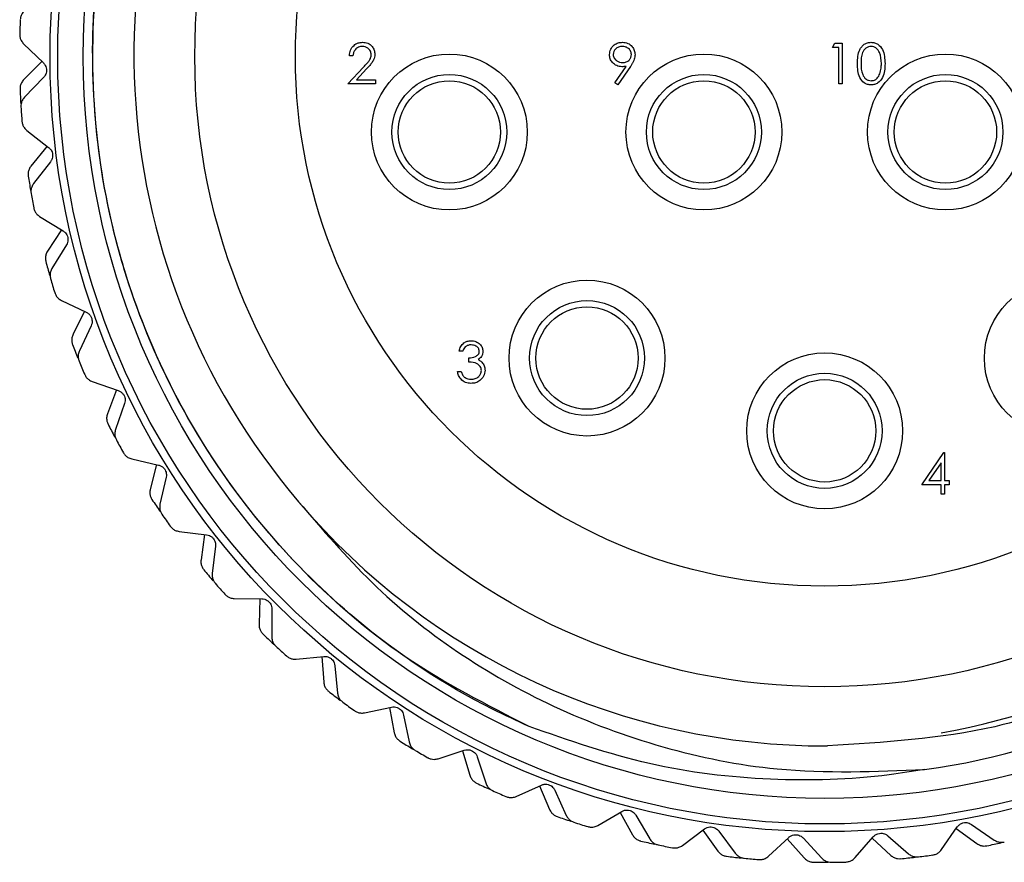
# Model space of a CAD drawing. Units: inches. Extents: x 0.4 to 16.6, y 0.2 to 10.8.
# Drawn here: x 10.8 to 11.9, y 4.4 to 5.4 of the extents above; entities that cross this region are included whole.
import ezdxf

# ---------------------------------------------------------------- set-up
doc = ezdxf.new("R2010")
doc.units = ezdxf.units.IN
doc.header["$MEASUREMENT"] = 0

msp = doc.modelspace()

# ---------------------------------------------------------------- linework, layer by layer
at = {"color": 7, "linetype": 'Continuous', "lineweight": 25}
for p, q in [((10.8081, 5.3509), (10.8309, 5.3288)), ((11.7423, 5.3467), (11.7451, 5.3515)), ((11.7495, 5.3467), (11.7423, 5.3467)), ((11.7451, 5.3515), (11.7537, 5.3515)), ((11.7495, 5.3047), (11.7495, 5.3467)), ((11.7537, 5.3515), (11.7537, 5.3047)), ((11.1885, 5.3371), (11.1843, 5.3371)), ((10.8293, 5.3304), (10.8083, 5.3096)), ((11.1825, 5.3047), (11.2007, 5.3241)), ((11.4911, 5.3058), (11.5041, 5.3248)), ((11.5089, 5.3246), (11.4944, 5.3035)), ((10.8312, 5.3121), (10.8091, 5.2892)), ((11.2043, 5.322), (11.1926, 5.3095)), ((11.2144, 5.3047), (11.1825, 5.3047)), ((11.1926, 5.3095), (11.2144, 5.3095)), ((11.2144, 5.3095), (11.2144, 5.3047)), ((11.4944, 5.3035), (11.4911, 5.3058)), ((11.7537, 5.3047), (11.7495, 5.3047)), ((10.8119, 5.2508), (10.837, 5.2313)), ((10.8352, 5.2327), (10.8166, 5.2098)), ((10.8391, 5.2147), (10.8196, 5.1896)), ((10.8265, 5.1517), (10.8536, 5.135)), ((10.8517, 5.1362), (10.8356, 5.1114)), ((10.8575, 5.1188), (10.8408, 5.0917)), ((10.8518, 5.0547), (10.8805, 5.0411)), ((10.8784, 5.0421), (10.8652, 5.0157)), ((10.8861, 5.0253), (10.8725, 4.9966)), ((11.3152, 4.9962), (11.311, 4.9962)), ((11.3224, 4.9835), (11.3224, 4.9884)), ((11.3092, 4.9727), (11.3134, 4.9727)), ((10.8874, 4.961), (10.9174, 4.9506)), ((10.9152, 4.9513), (10.9049, 4.9237)), ((10.9247, 4.9356), (10.9142, 4.9055)), ((11.8454, 4.8419), (11.871, 4.8791)), ((11.871, 4.8791), (11.8719, 4.8791)), ((11.8719, 4.8791), (11.8719, 4.8467)), ((10.9329, 4.8718), (10.9639, 4.8646)), ((10.9616, 4.8652), (10.9544, 4.8365)), ((11.8677, 4.867), (11.8537, 4.8467)), ((11.8677, 4.8467), (11.8677, 4.867)), ((10.9727, 4.8505), (10.9656, 4.8195)), ((11.8537, 4.8467), (11.8677, 4.8467)), ((11.8719, 4.8467), (11.8773, 4.8467)), ((11.8773, 4.8467), (11.8773, 4.8419)), ((11.8677, 4.8419), (11.8454, 4.8419)), ((11.8677, 4.831), (11.8677, 4.8419)), ((11.8719, 4.8419), (11.8719, 4.831)), ((11.8773, 4.8419), (11.8719, 4.8419)), ((11.8719, 4.831), (11.8677, 4.831)), ((10.9878, 4.788), (11.0194, 4.7842)), ((11.0171, 4.7845), (11.013, 4.7552)), ((11.0297, 4.7711), (11.0259, 4.7395)), ((11.0514, 4.7106), (11.0832, 4.7103)), ((11.0809, 4.7103), (11.08, 4.6808)), ((11.0949, 4.6983), (11.0946, 4.6665)), ((11.0966, 4.6581), (11.0981, 4.657)), ((11.123, 4.6405), (11.1547, 4.6436)), ((11.1524, 4.6434), (11.1547, 4.614)), ((11.1676, 4.633), (11.1707, 4.6014)), ((11.1736, 4.5932), (11.1752, 4.5923)), ((11.2018, 4.5786), (11.233, 4.5851)), ((11.2307, 4.5847), (11.2361, 4.5556)), ((11.2469, 4.576), (11.2535, 4.5449)), ((11.2572, 4.5371), (11.2589, 4.5363)), ((11.2868, 4.5256), (11.3171, 4.5354)), ((11.3149, 4.5347), (11.3234, 4.5065)), ((11.332, 4.5279), (11.3418, 4.4976)), ((11.3771, 4.4821), (11.4061, 4.4951)), ((11.404, 4.4942), (11.4155, 4.467)), ((11.4217, 4.4892), (11.4348, 4.4602)), ((11.4715, 4.4485), (11.4989, 4.4647)), ((11.497, 4.4635), (11.5114, 4.4378)), ((11.5151, 4.4605), (11.5312, 4.4331)), ((11.8684, 4.4207), (11.8865, 4.4468)), ((11.9029, 4.4498), (11.9291, 4.4317)), ((11.569, 4.4254), (11.5945, 4.4445)), ((11.5927, 4.4431), (11.6098, 4.419)), ((11.6111, 4.442), (11.6301, 4.4165)), ((11.7686, 4.4114), (11.7895, 4.4355)), ((11.8061, 4.4367), (11.8302, 4.4158)), ((11.8852, 4.4449), (11.9091, 4.4276)), ((11.6684, 4.413), (11.6918, 4.4347)), ((11.6901, 4.4331), (11.7097, 4.411)), ((11.7084, 4.4341), (11.7301, 4.4107)), ((11.788, 4.4337), (11.8098, 4.4139))]:
    msp.add_line(p, q, dxfattribs=at)
for centre, radius in [((11.7333, 5.3361), 0.8947), ((11.7333, 5.3361), 0.8858), ((11.7333, 5.3361), 0.8563), ((11.7333, 5.3361), 0.7275), ((11.7333, 5.3361), 0.6113), ((11.2998, 5.2491), 0.09), ((11.5938, 5.2491), 0.09), ((11.8728, 5.2491), 0.09), ((11.2998, 5.2491), 0.0664), ((11.5938, 5.2491), 0.0664), ((11.8728, 5.2491), 0.0664), ((11.2998, 5.2491), 0.0591), ((11.5938, 5.2491), 0.0591), ((11.8728, 5.2491), 0.0591), ((11.4588, 4.9881), 0.09), ((12.0078, 4.9881), 0.09), ((11.4588, 4.9881), 0.0664), ((11.4588, 4.9881), 0.0591), ((11.7333, 4.9041), 0.09), ((11.7333, 4.9041), 0.0664), ((11.7333, 4.9041), 0.0591)]:
    msp.add_circle(centre, radius, dxfattribs=at)
for centre, radius, start, end in [((11.7333, 5.3361), 0.8312, 277.9878, 124.4974), ((11.7302, 5.3382), 0.7947, 279.9823, 220.4807), ((11.7333, 5.3361), 0.9301, 177.3726, 178.4085), ((11.7333, 5.3361), 0.9301, 182.3156, 183.3515), ((11.7333, 5.3361), 0.9301, 183.5795, 184.6154), ((11.7333, 5.3361), 0.9301, 188.5225, 189.5584), ((11.7333, 5.3361), 0.9301, 189.7864, 190.8223), ((11.7333, 5.3361), 0.9301, 194.7294, 195.7653), ((11.7333, 5.3361), 0.9301, 195.9933, 197.0292), ((11.7333, 5.3361), 0.9301, 200.9363, 201.9722), ((11.7333, 5.3361), 0.9301, 202.2002, 203.2361), ((11.7333, 5.3361), 0.9301, 207.1432, 208.1791), ((11.7333, 5.3361), 0.9301, 208.4071, 209.443), ((11.7333, 5.3361), 0.9301, 213.3501, 214.386), ((11.7333, 5.3361), 0.7957, 220.2221, 270.2251), ((11.7333, 5.3361), 0.9301, 214.614, 215.6499), ((11.7333, 5.3361), 0.9301, 219.557, 220.5929), ((11.7333, 5.3361), 0.9301, 220.8209, 221.8568), ((11.7333, 5.3361), 0.9301, 225.7639, 226.7998), ((11.7333, 5.3361), 0.9301, 227.0278, 228.0637), ((11.7333, 5.3361), 0.9301, 231.9708, 233.0067), ((11.7333, 5.3361), 0.9301, 233.2347, 234.2706), ((11.7333, 5.3361), 0.9301, 238.1777, 239.2136), ((11.7333, 5.3361), 0.9301, 239.4416, 240.4775), ((11.7333, 5.3361), 0.9301, 244.3846, 245.4205), ((11.7333, 5.3361), 0.9301, 245.6485, 246.6844), ((11.7333, 5.3361), 0.9301, 250.5915, 251.6274), ((11.7333, 5.3361), 0.9301, 251.8554, 252.8913), ((11.7333, 5.3361), 0.9301, 256.7984, 257.8343), ((11.7333, 5.3361), 0.9301, 258.0623, 259.0982), ((11.7333, 5.3361), 0.9301, 281.626, 282.6619), ((11.7333, 5.3361), 0.9301, 263.0053, 264.0412), ((11.7333, 5.3361), 0.9301, 276.683, 277.7189), ((11.7333, 5.3361), 0.9301, 264.2692, 265.3051), ((11.7333, 5.3361), 0.9301, 269.2122, 270.2481), ((11.7333, 5.3361), 0.9301, 270.4761, 271.512), ((11.7333, 5.3361), 0.9301, 275.4191, 276.455)]:
    msp.add_arc(centre, radius, start, end, dxfattribs=at)
for points, knots in [([(11.2626, 6.0211), (11.2985, 6.0429), (11.4069, 6.1087), (11.5767, 6.1562), (11.7547, 6.165), (11.8932, 6.1481), (12.0279, 6.1078), (12.1523, 6.046), (12.2643, 5.9643), (12.361, 5.8656), (12.4395, 5.752), (12.4982, 5.6258), (12.5343, 5.4932), (12.5476, 5.3567), (12.5383, 5.2219), (12.5068, 5.0909), (12.4537, 4.9659), (12.3803, 4.8515), (12.2879, 4.7503), (12.1809, 4.6667), (12.0603, 4.6024), (11.9125, 4.5512), (11.8015, 4.5444), (11.7364, 4.5404)], [0, 0, 0, 0, 0.041429, 0.125035, 0.170331, 0.216947, 0.262091, 0.30856, 0.35345, 0.398297, 0.444454, 0.489121, 0.535094, 0.579578, 0.623877, 0.667955, 0.712033, 0.757389, 0.801468, 0.84683, 0.890754, 0.935967, 1, 1, 1, 1]), ([(11.392, 4.5627), (11.3431, 4.5877), (11.246, 4.6372), (11.1201, 4.7468), (11.0147, 4.8796), (10.9368, 5.0353), (10.8922, 5.2041), (10.8836, 5.377), (10.9063, 5.5434), (10.9484, 5.6443), (10.9686, 5.6926)], [0, 0, 0, 0, 0.1222718, 0.2427576, 0.3694152, 0.4988974, 0.6288204, 0.7564615, 0.8835306, 1, 1, 1, 1]), ([(11.392, 4.5627), (11.3778, 4.5693), (11.3065, 4.6022), (11.2005, 4.6729), (11.0878, 4.7842), (11.0041, 4.9004), (10.9416, 5.029), (10.9009, 5.1663), (10.8848, 5.3083), (10.8917, 5.4832), (10.9338, 5.603), (10.96, 5.6777)], [0, 0, 0, 0, 0.035368, 0.177672, 0.285091, 0.392509, 0.499927, 0.607346, 0.714764, 0.822182, 1, 1, 1, 1]), ([(10.8095, 5.3894), (10.8084, 5.3884), (10.8065, 5.3865), (10.8047, 5.3827), (10.8043, 5.38), (10.8042, 5.3788)], [0, 0, 0, 0, 0.398652, 0.712649, 1, 1, 1, 1]), ([(10.8036, 5.362), (10.8036, 5.3606), (10.8038, 5.358), (10.8053, 5.354), (10.8071, 5.3521), (10.8081, 5.3509)], [0, 0, 0, 0, 0.296512, 0.591674, 1, 1, 1, 1]), ([(11.1843, 5.3371), (11.1846, 5.3394), (11.1851, 5.3439), (11.1891, 5.3491), (11.1942, 5.3523), (11.1978, 5.3526), (11.1996, 5.3527)], [0, 0, 0, 0, 0.280029, 0.559515, 0.779668, 1, 1, 1, 1]), ([(11.1994, 5.3479), (11.1978, 5.3478), (11.1946, 5.3474), (11.191, 5.3445), (11.189, 5.3408), (11.1887, 5.3384), (11.1885, 5.3371)], [0, 0, 0, 0, 0.279699, 0.558847, 0.779176, 1, 1, 1, 1]), ([(11.2096, 5.3384), (11.2094, 5.3399), (11.209, 5.3428), (11.2061, 5.3458), (11.2028, 5.3477), (11.2005, 5.3478), (11.1994, 5.3479)], [0, 0, 0, 0, 0.279126, 0.558978, 0.77935, 1, 1, 1, 1]), ([(11.1996, 5.3527), (11.2017, 5.3525), (11.2059, 5.3521), (11.2105, 5.3483), (11.2133, 5.3437), (11.2136, 5.3404), (11.2138, 5.3388)], [0, 0, 0, 0, 0.27989, 0.559224, 0.779582, 1, 1, 1, 1]), ([(11.4848, 5.3384), (11.4851, 5.3405), (11.4856, 5.3449), (11.4897, 5.3496), (11.4947, 5.3523), (11.4981, 5.3526), (11.4997, 5.3527)], [0, 0, 0, 0, 0.2795384, 0.558851, 0.7794523, 1, 1, 1, 1]), ([(11.4995, 5.3479), (11.4981, 5.3478), (11.4951, 5.3475), (11.4917, 5.3451), (11.4894, 5.3421), (11.4892, 5.3398), (11.489, 5.3386)], [0, 0, 0, 0, 0.280092, 0.560011, 0.780131, 1, 1, 1, 1]), ([(11.5101, 5.3386), (11.5099, 5.3401), (11.5094, 5.343), (11.5064, 5.346), (11.503, 5.3477), (11.5007, 5.3478), (11.4995, 5.3479)], [0, 0, 0, 0, 0.278722, 0.558569, 0.779171, 1, 1, 1, 1]), ([(11.4997, 5.3527), (11.5019, 5.3525), (11.5061, 5.352), (11.511, 5.3482), (11.5138, 5.3433), (11.5141, 5.34), (11.5143, 5.3383)], [0, 0, 0, 0, 0.27973, 0.559163, 0.779612, 1, 1, 1, 1]), ([(11.7712, 5.3281), (11.7714, 5.3337), (11.7716, 5.3407), (11.7759, 5.3477), (11.779, 5.3505), (11.7827, 5.3524), (11.7855, 5.3526), (11.7868, 5.3527)], [0, 0, 0, 0, 0.498702, 0.624177, 0.749467, 0.874745, 1, 1, 1, 1]), ([(11.787, 5.3479), (11.7859, 5.3478), (11.7838, 5.3476), (11.7809, 5.346), (11.7786, 5.3436), (11.7755, 5.3379), (11.7754, 5.3325), (11.7754, 5.3281)], [0, 0, 0, 0, 0.125139, 0.250418, 0.375519, 0.500847, 1, 1, 1, 1]), ([(11.7868, 5.3527), (11.7882, 5.3526), (11.791, 5.3524), (11.796, 5.35), (11.8023, 5.3421), (11.8028, 5.3337), (11.803, 5.3281)], [0, 0, 0, 0, 0.1256, 0.251197, 0.500581, 1, 1, 1, 1]), ([(11.7988, 5.3281), (11.7986, 5.3324), (11.7984, 5.339), (11.794, 5.3454), (11.7902, 5.3476), (11.7881, 5.3478), (11.787, 5.3479)], [0, 0, 0, 0, 0.500072, 0.749021, 0.874598, 1, 1, 1, 1]), ([(11.2007, 5.3241), (11.202, 5.3255), (11.2043, 5.3278), (11.2071, 5.3313), (11.2092, 5.3346), (11.2094, 5.3371), (11.2096, 5.3384)], [0, 0, 0, 0, 0.340542, 0.56085, 0.780599, 1, 1, 1, 1]), ([(11.2138, 5.3388), (11.2135, 5.3365), (11.213, 5.3328), (11.21, 5.3285), (11.2073, 5.3252), (11.2053, 5.323), (11.2043, 5.322)], [0, 0, 0, 0, 0.33837, 0.558748, 0.779361, 1, 1, 1, 1]), ([(11.4992, 5.3245), (11.4971, 5.3247), (11.4929, 5.3252), (11.4882, 5.3289), (11.4853, 5.3335), (11.485, 5.3367), (11.4848, 5.3384)], [0, 0, 0, 0, 0.279814, 0.559489, 0.779635, 1, 1, 1, 1]), ([(11.489, 5.3386), (11.4893, 5.3371), (11.4897, 5.3341), (11.493, 5.3312), (11.4964, 5.3295), (11.4988, 5.3294), (11.5, 5.3293)], [0, 0, 0, 0, 0.278472, 0.558424, 0.779098, 1, 1, 1, 1]), ([(11.5, 5.3293), (11.5014, 5.3294), (11.5043, 5.3296), (11.5077, 5.3321), (11.5097, 5.3352), (11.51, 5.3375), (11.5101, 5.3386)], [0, 0, 0, 0, 0.280319, 0.55953, 0.779753, 1, 1, 1, 1]), ([(11.5143, 5.3383), (11.5141, 5.3366), (11.5138, 5.3338), (11.5123, 5.3302), (11.5107, 5.3273), (11.5095, 5.3255), (11.5089, 5.3246)], [0, 0, 0, 0, 0.339295, 0.559425, 0.779695, 1, 1, 1, 1]), ([(10.8309, 5.3288), (10.8317, 5.328), (10.8331, 5.3264), (10.8343, 5.3233), (10.8347, 5.3201), (10.8342, 5.3171), (10.8331, 5.3143), (10.8319, 5.3129), (10.8312, 5.3121)], [0, 0, 0, 0, 0.202997, 0.365026, 0.528033, 0.669914, 0.815018, 1, 1, 1, 1]), ([(11.5041, 5.3248), (11.5032, 5.3247), (11.5016, 5.3245), (11.4999, 5.3245), (11.4992, 5.3245)], [0, 0, 0, 0, 0.559944, 1, 1, 1, 1]), ([(11.7868, 5.3035), (11.7855, 5.3036), (11.7827, 5.3038), (11.7778, 5.3062), (11.7716, 5.3141), (11.7713, 5.3225), (11.7712, 5.3281)], [0, 0, 0, 0, 0.125551, 0.25109, 0.50025, 1, 1, 1, 1]), ([(11.7754, 5.3281), (11.7754, 5.3237), (11.7755, 5.3171), (11.78, 5.3107), (11.7838, 5.3086), (11.7859, 5.3084), (11.787, 5.3083)], [0, 0, 0, 0, 0.500291, 0.749086, 0.874606, 1, 1, 1, 1]), ([(11.803, 5.3281), (11.8028, 5.3224), (11.8024, 5.314), (11.796, 5.3062), (11.791, 5.3038), (11.7882, 5.3036), (11.7868, 5.3035)], [0, 0, 0, 0, 0.499407, 0.748743, 0.874372, 1, 1, 1, 1]), ([(11.797, 5.3163), (11.7976, 5.3185), (11.7987, 5.3223), (11.7988, 5.3263), (11.7988, 5.3281)], [0, 0, 0, 0, 0.5595988, 1, 1, 1, 1]), ([(11.787, 5.3083), (11.7883, 5.3084), (11.7908, 5.3087), (11.7948, 5.3114), (11.7962, 5.3145), (11.797, 5.3163)], [0, 0, 0, 0, 0.280257, 0.560781, 1, 1, 1, 1]), ([(10.8083, 5.3096), (10.8074, 5.3085), (10.8056, 5.3065), (10.8041, 5.3025), (10.804, 5.2998), (10.804, 5.2985)], [0, 0, 0, 0, 0.398652, 0.712649, 1, 1, 1, 1]), ([(10.8091, 5.2892), (10.8082, 5.2881), (10.8065, 5.286), (10.8051, 5.282), (10.805, 5.2793), (10.805, 5.278)], [0, 0, 0, 0, 0.398652, 0.712649, 1, 1, 1, 1]), ([(10.8062, 5.2613), (10.8064, 5.26), (10.8068, 5.2574), (10.8088, 5.2536), (10.8108, 5.2518), (10.8119, 5.2508)], [0, 0, 0, 0, 0.296512, 0.591674, 1, 1, 1, 1]), ([(10.837, 5.2313), (10.8379, 5.2305), (10.8394, 5.2291), (10.841, 5.2261), (10.8417, 5.223), (10.8415, 5.22), (10.8407, 5.2171), (10.8397, 5.2156), (10.8391, 5.2147)], [0, 0, 0, 0, 0.202997, 0.365026, 0.528033, 0.669914, 0.815018, 1, 1, 1, 1]), ([(10.8166, 5.2098), (10.8158, 5.2086), (10.8143, 5.2064), (10.8132, 5.2022), (10.8134, 5.1996), (10.8135, 5.1983)], [0, 0, 0, 0, 0.398652, 0.712649, 1, 1, 1, 1]), ([(10.8196, 5.1896), (10.8188, 5.1883), (10.8174, 5.1861), (10.8164, 5.182), (10.8166, 5.1793), (10.8167, 5.178)], [0, 0, 0, 0, 0.398652, 0.712649, 1, 1, 1, 1]), ([(10.8197, 5.1615), (10.8201, 5.1602), (10.8208, 5.1577), (10.8232, 5.1541), (10.8253, 5.1526), (10.8265, 5.1517)], [0, 0, 0, 0, 0.296512, 0.591674, 1, 1, 1, 1]), ([(10.8536, 5.135), (10.8545, 5.1343), (10.8562, 5.1331), (10.8581, 5.1303), (10.8591, 5.1273), (10.8593, 5.1243), (10.8588, 5.1213), (10.858, 5.1197), (10.8575, 5.1188)], [0, 0, 0, 0, 0.202997, 0.365026, 0.528033, 0.669914, 0.815018, 1, 1, 1, 1]), ([(10.8356, 5.1114), (10.8349, 5.1101), (10.8337, 5.1078), (10.8331, 5.1035), (10.8335, 5.1009), (10.8338, 5.0996)], [0, 0, 0, 0, 0.3986522, 0.7126492, 1, 1, 1, 1]), ([(10.8408, 5.0917), (10.8401, 5.0903), (10.839, 5.088), (10.8384, 5.0837), (10.8389, 5.0811), (10.8392, 5.0798)], [0, 0, 0, 0, 0.398652, 0.712649, 1, 1, 1, 1]), ([(10.844, 5.0637), (10.8445, 5.0625), (10.8454, 5.06), (10.8482, 5.0568), (10.8505, 5.0555), (10.8518, 5.0547)], [0, 0, 0, 0, 0.2965117, 0.5916742, 1, 1, 1, 1]), ([(10.8805, 5.0411), (10.8815, 5.0405), (10.8833, 5.0395), (10.8855, 5.0369), (10.8868, 5.034), (10.8873, 5.031), (10.8872, 5.028), (10.8865, 5.0263), (10.8861, 5.0253)], [0, 0, 0, 0, 0.202997, 0.365026, 0.528033, 0.669914, 0.815018, 1, 1, 1, 1]), ([(10.8652, 5.0157), (10.8646, 5.0143), (10.8637, 5.0118), (10.8635, 5.0076), (10.8642, 5.005), (10.8646, 5.0038)], [0, 0, 0, 0, 0.3986522, 0.7126492, 1, 1, 1, 1]), ([(11.311, 4.9962), (11.3115, 4.998), (11.3126, 5.0016), (11.3162, 5.0056), (11.3205, 5.0078), (11.3234, 5.0081), (11.3249, 5.0082)], [0, 0, 0, 0, 0.280288, 0.55968, 0.779747, 1, 1, 1, 1]), ([(11.3249, 5.0082), (11.3268, 5.008), (11.3306, 5.0076), (11.3351, 5.0046), (11.338, 5.0005), (11.3384, 4.9975), (11.3386, 4.996)], [0, 0, 0, 0, 0.280085, 0.559868, 0.780099, 1, 1, 1, 1]), ([(10.8725, 4.9966), (10.872, 4.9952), (10.871, 4.9927), (10.8709, 4.9885), (10.8718, 4.9859), (10.8721, 4.9847)], [0, 0, 0, 0, 0.398652, 0.712649, 1, 1, 1, 1]), ([(11.325, 5.0034), (11.3238, 5.0033), (11.3213, 5.0031), (11.3174, 5.0007), (11.316, 4.9979), (11.3152, 4.9962)], [0, 0, 0, 0, 0.280636, 0.560364, 1, 1, 1, 1]), ([(11.3224, 4.9884), (11.325, 4.9886), (11.329, 4.989), (11.3329, 4.9917), (11.3342, 4.994), (11.3343, 4.9954), (11.3344, 4.996)], [0, 0, 0, 0, 0.499418, 0.749016, 0.874544, 1, 1, 1, 1]), ([(11.3344, 4.996), (11.3342, 4.9973), (11.3337, 4.9997), (11.3301, 5.0028), (11.3269, 5.0031), (11.325, 5.0034)], [0, 0, 0, 0, 0.278859, 0.560074, 1, 1, 1, 1]), ([(11.3386, 4.996), (11.3385, 4.9949), (11.3384, 4.9928), (11.3367, 4.9892), (11.3345, 4.9874), (11.3331, 4.9864)], [0, 0, 0, 0, 0.280508, 0.560792, 1, 1, 1, 1]), ([(11.3368, 4.9736), (11.3367, 4.9744), (11.3366, 4.9761), (11.3351, 4.979), (11.3308, 4.9831), (11.3257, 4.9834), (11.3224, 4.9835)], [0, 0, 0, 0, 0.125587, 0.251191, 0.500605, 1, 1, 1, 1]), ([(11.3331, 4.9864), (11.3342, 4.9858), (11.3362, 4.9848), (11.3376, 4.9831), (11.3382, 4.9824)], [0, 0, 0, 0, 0.559795, 1, 1, 1, 1]), ([(11.3382, 4.9824), (11.3391, 4.9809), (11.3407, 4.9784), (11.3409, 4.9754), (11.341, 4.974)], [0, 0, 0, 0, 0.559419, 1, 1, 1, 1]), ([(11.3248, 4.9589), (11.3226, 4.9591), (11.3183, 4.9595), (11.3133, 4.9631), (11.3103, 4.9678), (11.3095, 4.9711), (11.3092, 4.9727)], [0, 0, 0, 0, 0.279886, 0.558979, 0.779263, 1, 1, 1, 1]), ([(11.3134, 4.9727), (11.3138, 4.9714), (11.3146, 4.9689), (11.3163, 4.9671), (11.317, 4.9662)], [0, 0, 0, 0, 0.560694, 1, 1, 1, 1]), ([(11.341, 4.974), (11.3407, 4.9717), (11.34, 4.9671), (11.3356, 4.9621), (11.3302, 4.9593), (11.3266, 4.959), (11.3248, 4.9589)], [0, 0, 0, 0, 0.279304, 0.558838, 0.779277, 1, 1, 1, 1]), ([(11.3249, 4.9637), (11.3265, 4.9638), (11.3297, 4.964), (11.3337, 4.9665), (11.3363, 4.9698), (11.3366, 4.9724), (11.3368, 4.9736)], [0, 0, 0, 0, 0.280599, 0.560151, 0.780303, 1, 1, 1, 1]), ([(10.8786, 4.9692), (10.8793, 4.968), (10.8805, 4.9657), (10.8836, 4.9627), (10.886, 4.9617), (10.8874, 4.961)], [0, 0, 0, 0, 0.296512, 0.591674, 1, 1, 1, 1]), ([(11.317, 4.9662), (11.3184, 4.9654), (11.3208, 4.9639), (11.3236, 4.9638), (11.3249, 4.9637)], [0, 0, 0, 0, 0.558748, 1, 1, 1, 1]), ([(10.9174, 4.9506), (10.9185, 4.9501), (10.9203, 4.9493), (10.9228, 4.947), (10.9245, 4.9442), (10.9253, 4.9413), (10.9254, 4.9384), (10.925, 4.9366), (10.9247, 4.9356)], [0, 0, 0, 0, 0.202997, 0.365026, 0.528033, 0.669914, 0.815018, 1, 1, 1, 1]), ([(10.9049, 4.9237), (10.9045, 4.9223), (10.9038, 4.9197), (10.9041, 4.9154), (10.9051, 4.913), (10.9056, 4.9118)], [0, 0, 0, 0, 0.3986522, 0.7126492, 1, 1, 1, 1]), ([(10.9142, 4.9055), (10.9139, 4.9041), (10.9132, 4.9015), (10.9136, 4.8973), (10.9147, 4.8948), (10.9152, 4.8936)], [0, 0, 0, 0, 0.398652, 0.712649, 1, 1, 1, 1]), ([(10.9233, 4.8789), (10.9241, 4.8778), (10.9255, 4.8756), (10.9289, 4.873), (10.9314, 4.8722), (10.9329, 4.8718)], [0, 0, 0, 0, 0.296512, 0.591674, 1, 1, 1, 1]), ([(10.9639, 4.8646), (10.965, 4.8643), (10.9669, 4.8637), (10.9696, 4.8616), (10.9716, 4.8591), (10.9727, 4.8563), (10.9732, 4.8533), (10.9729, 4.8515), (10.9727, 4.8505)], [0, 0, 0, 0, 0.202997, 0.365026, 0.528033, 0.669914, 0.815018, 1, 1, 1, 1]), ([(10.9544, 4.8365), (10.9541, 4.8351), (10.9537, 4.8325), (10.9544, 4.8283), (10.9557, 4.8259), (10.9564, 4.8248)], [0, 0, 0, 0, 0.398652, 0.712649, 1, 1, 1, 1]), ([(11.1257, 4.8223), (11.153, 4.7904), (11.2353, 4.694), (11.3816, 4.5969), (11.5452, 4.536), (11.69, 4.5068), (11.7919, 4.5108), (11.8488, 4.513)], [0, 0, 0, 0, 0.1535325, 0.4634837, 0.6277697, 0.792052, 1, 1, 1, 1]), ([(10.9656, 4.8195), (10.9654, 4.818), (10.965, 4.8154), (10.9658, 4.8112), (10.9672, 4.8089), (10.9678, 4.8078)], [0, 0, 0, 0, 0.398652, 0.712649, 1, 1, 1, 1]), ([(10.9775, 4.794), (10.9784, 4.793), (10.9801, 4.791), (10.9837, 4.7888), (10.9863, 4.7883), (10.9878, 4.788)], [0, 0, 0, 0, 0.296512, 0.591674, 1, 1, 1, 1]), ([(11.0194, 4.7842), (11.0205, 4.784), (11.0225, 4.7836), (11.0254, 4.7818), (11.0276, 4.7795), (11.0291, 4.7769), (11.0298, 4.774), (11.0297, 4.7721), (11.0297, 4.7711)], [0, 0, 0, 0, 0.202997, 0.365026, 0.528033, 0.669914, 0.815018, 1, 1, 1, 1]), ([(11.013, 4.7552), (11.0129, 4.7538), (11.0127, 4.7511), (11.0139, 4.747), (11.0155, 4.7448), (11.0162, 4.7438)], [0, 0, 0, 0, 0.3986522, 0.7126492, 1, 1, 1, 1]), ([(11.0259, 4.7395), (11.0259, 4.738), (11.0258, 4.7354), (11.0271, 4.7313), (11.0287, 4.7291), (11.0294, 4.7281)], [0, 0, 0, 0, 0.398652, 0.712649, 1, 1, 1, 1]), ([(11.0405, 4.7155), (11.0415, 4.7146), (11.0434, 4.7127), (11.0473, 4.711), (11.0499, 4.7107), (11.0514, 4.7106)], [0, 0, 0, 0, 0.296512, 0.591674, 1, 1, 1, 1]), ([(11.0832, 4.7103), (11.0844, 4.7102), (11.0864, 4.71), (11.0895, 4.7085), (11.0919, 4.7065), (11.0936, 4.704), (11.0947, 4.7012), (11.0948, 4.6994), (11.0949, 4.6983)], [0, 0, 0, 0, 0.202997, 0.365026, 0.528033, 0.669914, 0.815018, 1, 1, 1, 1]), ([(11.08, 4.6808), (11.0801, 4.6793), (11.0802, 4.6767), (11.0818, 4.6727), (11.0836, 4.6707), (11.0844, 4.6697)], [0, 0, 0, 0, 0.398652, 0.712649, 1, 1, 1, 1]), ([(11.0946, 4.6665), (11.0947, 4.665), (11.0949, 4.6624), (11.0966, 4.6585), (11.0984, 4.6565), (11.0993, 4.6556)], [0, 0, 0, 0, 0.398652, 0.712649, 1, 1, 1, 1]), ([(11.1117, 4.6442), (11.1128, 4.6434), (11.1149, 4.6418), (11.1189, 4.6404), (11.1215, 4.6405), (11.123, 4.6405)], [0, 0, 0, 0, 0.2965117, 0.5916742, 1, 1, 1, 1]), ([(11.1547, 4.6436), (11.1558, 4.6437), (11.1579, 4.6437), (11.1611, 4.6426), (11.1638, 4.6408), (11.1657, 4.6385), (11.1671, 4.6359), (11.1674, 4.6341), (11.1676, 4.633)], [0, 0, 0, 0, 0.202997, 0.365026, 0.528033, 0.669914, 0.815018, 1, 1, 1, 1]), ([(11.1547, 4.614), (11.1549, 4.6125), (11.1553, 4.6099), (11.1574, 4.6062), (11.1594, 4.6043), (11.1603, 4.6035)], [0, 0, 0, 0, 0.3986522, 0.7126492, 1, 1, 1, 1]), ([(11.1707, 4.6014), (11.171, 4.5999), (11.1715, 4.5973), (11.1736, 4.5936), (11.1756, 4.5919), (11.1766, 4.591)], [0, 0, 0, 0, 0.398652, 0.712649, 1, 1, 1, 1]), ([(11.233, 4.5851), (11.2341, 4.5853), (11.2361, 4.5856), (11.2395, 4.5848), (11.2423, 4.5833), (11.2445, 4.5813), (11.2462, 4.5788), (11.2467, 4.577), (11.2469, 4.576)], [0, 0, 0, 0, 0.202997, 0.365026, 0.528033, 0.669914, 0.815018, 1, 1, 1, 1]), ([(11.1902, 4.5811), (11.1913, 4.5804), (11.1936, 4.579), (11.1977, 4.5781), (11.2003, 4.5784), (11.2018, 4.5786)], [0, 0, 0, 0, 0.2965117, 0.5916742, 1, 1, 1, 1]), ([(11.8488, 4.513), (11.8352, 4.5109), (11.7764, 4.5017), (11.6694, 4.4985), (11.5283, 4.5153), (11.4379, 4.5467), (11.392, 4.5627)], [0, 0, 0, 0, 0.088993, 0.383946, 0.687266, 1, 1, 1, 1]), ([(11.2361, 4.5556), (11.2365, 4.5542), (11.2372, 4.5517), (11.2397, 4.5482), (11.2418, 4.5466), (11.2429, 4.5458)], [0, 0, 0, 0, 0.398652, 0.712649, 1, 1, 1, 1]), ([(11.2535, 4.5449), (11.2539, 4.5434), (11.2547, 4.5409), (11.2572, 4.5375), (11.2594, 4.5359), (11.2604, 4.5352)], [0, 0, 0, 0, 0.398652, 0.712649, 1, 1, 1, 1]), ([(11.275, 4.5268), (11.2762, 4.5262), (11.2786, 4.5251), (11.2828, 4.5246), (11.2854, 4.5252), (11.2868, 4.5256)], [0, 0, 0, 0, 0.2965117, 0.5916742, 1, 1, 1, 1]), ([(11.3171, 4.5354), (11.3182, 4.5357), (11.3202, 4.5362), (11.3236, 4.5358), (11.3266, 4.5347), (11.329, 4.5328), (11.3309, 4.5306), (11.3316, 4.5288), (11.332, 4.5279)], [0, 0, 0, 0, 0.2029974, 0.3650259, 0.5280327, 0.6699142, 0.8150178, 1, 1, 1, 1]), ([(11.3234, 4.5065), (11.324, 4.5051), (11.325, 4.5026), (11.3278, 4.4994), (11.3301, 4.4981), (11.3312, 4.4974)], [0, 0, 0, 0, 0.3986522, 0.7126492, 1, 1, 1, 1]), ([(11.3418, 4.4976), (11.3424, 4.4963), (11.3434, 4.4938), (11.3463, 4.4907), (11.3487, 4.4894), (11.3498, 4.4888)], [0, 0, 0, 0, 0.398652, 0.712649, 1, 1, 1, 1]), ([(11.4061, 4.4951), (11.4072, 4.4955), (11.4091, 4.4962), (11.4125, 4.4962), (11.4156, 4.4954), (11.4182, 4.4938), (11.4203, 4.4918), (11.4212, 4.4901), (11.4217, 4.4892)], [0, 0, 0, 0, 0.202997, 0.365026, 0.528033, 0.669914, 0.815018, 1, 1, 1, 1]), ([(11.3652, 4.482), (11.3664, 4.4815), (11.3689, 4.4807), (11.3732, 4.4807), (11.3757, 4.4816), (11.3771, 4.4821)], [0, 0, 0, 0, 0.2965117, 0.5916742, 1, 1, 1, 1]), ([(11.4155, 4.467), (11.4162, 4.4657), (11.4175, 4.4634), (11.4206, 4.4605), (11.4231, 4.4594), (11.4242, 4.4589)], [0, 0, 0, 0, 0.398652, 0.712649, 1, 1, 1, 1]), ([(11.4348, 4.4602), (11.4355, 4.4589), (11.4368, 4.4566), (11.44, 4.4538), (11.4425, 4.4527), (11.4437, 4.4523)], [0, 0, 0, 0, 0.398652, 0.712649, 1, 1, 1, 1]), ([(11.4989, 4.4647), (11.5, 4.4652), (11.5018, 4.4661), (11.5052, 4.4665), (11.5084, 4.466), (11.5111, 4.4647), (11.5135, 4.4629), (11.5145, 4.4614), (11.5151, 4.4605)], [0, 0, 0, 0, 0.2029974, 0.3650259, 0.5280327, 0.6699142, 0.8150178, 1, 1, 1, 1]), ([(11.4597, 4.4472), (11.461, 4.4469), (11.4636, 4.4463), (11.4678, 4.4468), (11.4701, 4.4479), (11.4715, 4.4485)], [0, 0, 0, 0, 0.296512, 0.591674, 1, 1, 1, 1]), ([(11.5945, 4.4445), (11.5955, 4.4451), (11.5972, 4.4462), (11.6006, 4.4469), (11.6038, 4.4467), (11.6066, 4.4458), (11.6092, 4.4442), (11.6104, 4.4428), (11.6111, 4.442)], [0, 0, 0, 0, 0.202997, 0.365026, 0.528033, 0.669914, 0.815018, 1, 1, 1, 1]), ([(11.8865, 4.4468), (11.8872, 4.4477), (11.8885, 4.4493), (11.8914, 4.4511), (11.8945, 4.4519), (11.8975, 4.4519), (11.9004, 4.4513), (11.902, 4.4503), (11.9029, 4.4498)], [0, 0, 0, 0, 0.202997, 0.365026, 0.528033, 0.669914, 0.815018, 1, 1, 1, 1]), ([(11.5114, 4.4378), (11.5122, 4.4365), (11.5137, 4.4343), (11.5171, 4.4318), (11.5197, 4.431), (11.5209, 4.4306)], [0, 0, 0, 0, 0.3986522, 0.7126492, 1, 1, 1, 1]), ([(11.6918, 4.4347), (11.6926, 4.4354), (11.6943, 4.4367), (11.6975, 4.4378), (11.7007, 4.4379), (11.7036, 4.4373), (11.7063, 4.436), (11.7077, 4.4348), (11.7084, 4.4341)], [0, 0, 0, 0, 0.202997, 0.365026, 0.528033, 0.669914, 0.815018, 1, 1, 1, 1]), ([(11.7895, 4.4355), (11.7903, 4.4363), (11.7917, 4.4377), (11.7948, 4.4391), (11.798, 4.4397), (11.801, 4.4394), (11.8038, 4.4384), (11.8053, 4.4373), (11.8061, 4.4367)], [0, 0, 0, 0, 0.202997, 0.365026, 0.528033, 0.669914, 0.815018, 1, 1, 1, 1]), ([(11.5312, 4.4331), (11.5321, 4.4319), (11.5336, 4.4297), (11.5371, 4.4272), (11.5397, 4.4265), (11.5409, 4.4261)], [0, 0, 0, 0, 0.3986522, 0.7126492, 1, 1, 1, 1]), ([(11.5574, 4.4228), (11.5587, 4.4226), (11.5613, 4.4224), (11.5655, 4.4233), (11.5677, 4.4246), (11.569, 4.4254)], [0, 0, 0, 0, 0.296512, 0.591674, 1, 1, 1, 1]), ([(11.9091, 4.4276), (11.9104, 4.4268), (11.9126, 4.4255), (11.9168, 4.4246), (11.9195, 4.4249), (11.9207, 4.4251)], [0, 0, 0, 0, 0.3986522, 0.7126492, 1, 1, 1, 1]), ([(11.9291, 4.4317), (11.9304, 4.431), (11.9327, 4.4296), (11.9369, 4.4289), (11.9395, 4.4293), (11.9408, 4.4294)], [0, 0, 0, 0, 0.398652, 0.712649, 1, 1, 1, 1]), ([(11.6098, 4.419), (11.6108, 4.4179), (11.6125, 4.4159), (11.6162, 4.4137), (11.6188, 4.4132), (11.62, 4.4129)], [0, 0, 0, 0, 0.398652, 0.712649, 1, 1, 1, 1]), ([(11.6301, 4.4165), (11.631, 4.4154), (11.6328, 4.4134), (11.6365, 4.4114), (11.6392, 4.4109), (11.6404, 4.4107)], [0, 0, 0, 0, 0.3986522, 0.7126492, 1, 1, 1, 1]), ([(11.6572, 4.4091), (11.6585, 4.4091), (11.6611, 4.4091), (11.6652, 4.4105), (11.6672, 4.4121), (11.6684, 4.413)], [0, 0, 0, 0, 0.2965117, 0.5916742, 1, 1, 1, 1]), ([(11.8098, 4.4139), (11.811, 4.413), (11.8131, 4.4114), (11.8172, 4.4101), (11.8199, 4.4101), (11.8212, 4.4102)], [0, 0, 0, 0, 0.398652, 0.712649, 1, 1, 1, 1]), ([(11.8302, 4.4158), (11.8314, 4.415), (11.8335, 4.4134), (11.8376, 4.4122), (11.8403, 4.4123), (11.8416, 4.4123)], [0, 0, 0, 0, 0.398652, 0.712649, 1, 1, 1, 1]), ([(11.8582, 4.4144), (11.8595, 4.4147), (11.8621, 4.4153), (11.8658, 4.4175), (11.8674, 4.4195), (11.8684, 4.4207)], [0, 0, 0, 0, 0.296512, 0.591674, 1, 1, 1, 1]), ([(11.7097, 4.411), (11.7108, 4.41), (11.7127, 4.4082), (11.7166, 4.4065), (11.7192, 4.4062), (11.7205, 4.4061)], [0, 0, 0, 0, 0.398652, 0.712649, 1, 1, 1, 1]), ([(11.7301, 4.4107), (11.7312, 4.4098), (11.7331, 4.408), (11.7371, 4.4063), (11.7398, 4.4061), (11.741, 4.406)], [0, 0, 0, 0, 0.398652, 0.712649, 1, 1, 1, 1]), ([(11.7579, 4.4063), (11.7592, 4.4065), (11.7618, 4.4068), (11.7657, 4.4085), (11.7675, 4.4104), (11.7686, 4.4114)], [0, 0, 0, 0, 0.2965117, 0.5916742, 1, 1, 1, 1])]:
    msp.add_open_spline(points, degree=3, knots=knots, dxfattribs=at)

doc.saveas('drawing.dxf')
